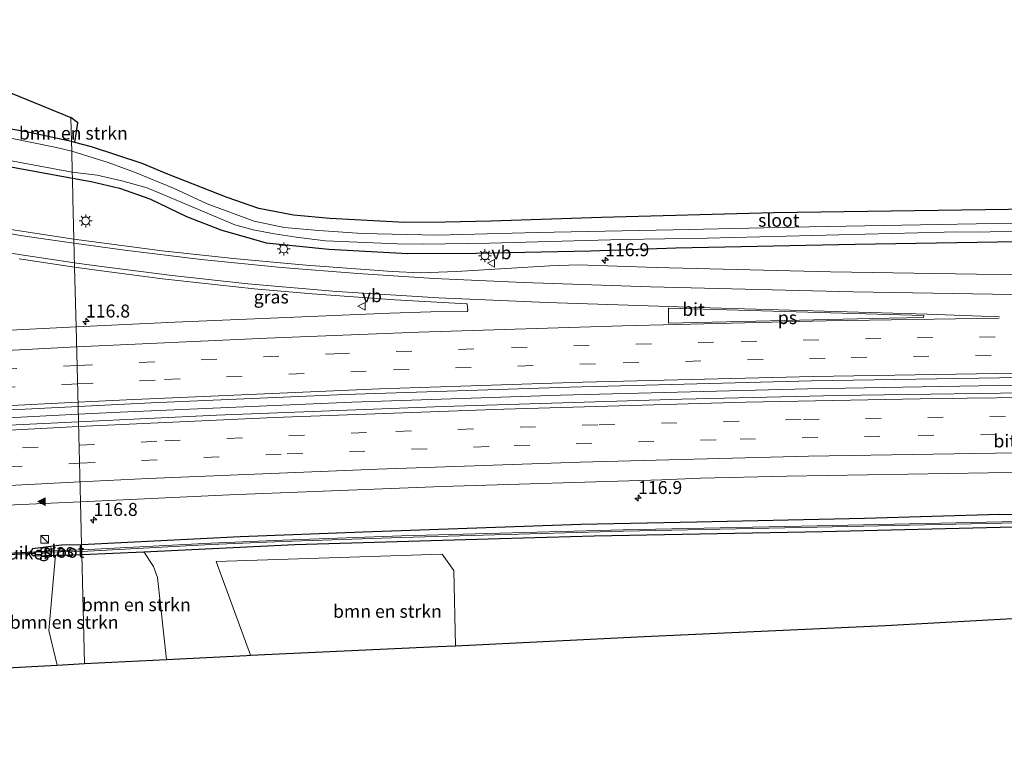
# Model space of a CAD drawing. Units: metres. Extents: x 219991 to 227468, y 473327 to 475000.
# Drawn here: x 221284 to 221474, y 473483 to 473627 of the extents above; entities that cross this region are included whole.
import ezdxf
from ezdxf.enums import TextEntityAlignment as Align

# ---------------------------------------------------------------- set-up
doc = ezdxf.new("R2010")
doc.units = ezdxf.units.M
doc.linetypes.add('VW-3-9_STREEP', pattern=[12, 3, -9])
doc.layers.get('0').update_dxf_attribs({"lineweight": 25})
for name, color, linetype, lineweight in [('B-ME-AM-KILOMETR-S-B1', 7, 'Continuous', 18), ('B-ME-BV-GELEIDECONSTRUCTIE-GELEIDERAIL-L-B1', 213, 'BV-GELEIDERAIL', 18), ('B-ME-GR-BOMENSTRUIKEN-GV-B6', 93, 'Continuous', 18), ('B-ME-IE-GRASLAND-GV-B6', 93, 'Continuous', 18), ('B-ME-IE-HULPGEOMETRIE-L-B1', 53, 'Continuous', 18), ('B-ME-IE-INRICHTINGSELEMENT-S-B1', 253, 'Continuous', 18), ('B-ME-IE-MEUBILAIR_WEGMEUBILAIR-LICHTMAST-S-B1', 8, 'Continuous', 18), ('B-ME-OG-WATER-GV-B6', 153, 'Continuous', 18), ('B-ME-VH-VERH_SOORT-BITUMEN-GV-B6', 8, 'IE-TERREINAFSCHEIDING-NATUURLIJK-HOUTWAL', 18), ('B-ME-VW-MARKERING-39STREEP-015-L-B1', 255, 'VW-3-9_STREEP', 18), ('B-ME-VW-MARKERING-STREEP-015-L-B1', 7, 'Continuous', 18), ('B-ME-VW-MARKERING-VLAKMARK-GV-B6', 7, 'Continuous', 18), ('B-ME-VW-MARKERING-VLAKMARK-S-B1', 7, 'Continuous', 18), ('B-ME-VW-MEUBILAIR_WEGMEUBILAIR-VERKEERSBORD-S-B1', 8, 'Continuous', 18)]:
    doc.layers.add(name, color=color, linetype=linetype, lineweight=lineweight)
for name, color, linetype in [('B-ME-GW-INSTEEKWATERGANG-L-B1', 10, 'Continuous'), ('B-ME-KG-KADASTRAAL-OPNAMEDTMGRENS-L-B1', 10, 'Continuous'), ('B-ME-KW-DUIKER-GV-B6', 10, 'Continuous')]:
    doc.layers.add(name, color=color, linetype=linetype)
doc.styles.add('NLCS-ISO', font='NLCS-ISO.TTF')
doc.linetypes.add('BV-GELEIDERAIL', pattern='A,10,-3,[108,NLCS.SHX,S=1,R=0,X=0,Y=0],-3', length=16)
doc.linetypes.add('IE-TERREINAFSCHEIDING-NATUURLIJK-HOUTWAL', pattern='A,7,-1.5,[67,NLCS.SHX,S=0.75,R=45,X=0,Y=0],-1.5,7,-1.5,[70,NLCS.SHX,S=0.75,R=0,X=0,Y=0],-1.5', length=20)

# ---------------------------------------------------------------- blocks, each defined once
blk = doc.blocks.new('hecto')
for p, q in [((0, 0.625), (-0.625, 0)), ((0, -0.625), (0, 0.625)), ((-0.625, 0), (0.625, 0)), ((0.625, 0), (0, -0.625))]:
    blk.add_line(p, q)
blk = doc.blocks.new('verfsymbol')
for color in [252, 253]:
    blk.add_hatch(color=color).paths.add_polyline_path([(0.75, -0.625), (0, 0.75), (-0.75, -0.625)])
blk.add_lwpolyline([(0.75, -0.625), (0, 0.75), (-0.75, -0.625)], close=True)
blk = doc.blocks.new('kast')
blk.add_line((-0.75, -0.75), (0.75, 0.75))
blk.add_lwpolyline([(-0.75, 0.75), (0.75, 0.75), (0.75, -0.75), (-0.75, -0.75)], close=True)
blk = doc.blocks.new('lantaarnpaal')
for p, q in [((-0.75, 0), (-1.25, 0)), ((-0.88, 0.88), (-0.53, 0.53)), ((0, 0.75), (0, 1.25)), ((0.53, 0.53), (0.88, 0.88)), ((0.75, 0), (1.25, 0)), ((-0.53, -0.53), (-0.88, -0.88)), ((0, -0.75), (0, -1.25)), ((0.53, -0.53), (0.88, -0.88))]:
    blk.add_line(p, q)
blk.add_circle((0, 0), 0.75)
blk = doc.blocks.new('verkeersbord')
for p, q in [((0, 0.75), (-0.75, -0.625)), ((0.75, -0.625), (0, 0.75)), ((-0.75, -0.625), (0.75, -0.625))]:
    blk.add_line(p, q)

msp = doc.modelspace()

# ---------------------------------------------------------------- linework, layer by layer
at = {"layer": 'B-ME-BV-GELEIDECONSTRUCTIE-GELEIDERAIL-L-B1'}
for points in [[(221295.3965, 473550.9572, 11.9672), (221303.5094, 473551.3693, 11.9721), (221348.2148, 473553.3333, 11.9816), (221388.5237, 473554.6694, 11.9913), (221436.1711, 473555.8828, 11.9987), (221480.2645, 473556.6243, 11.9887), (221527.6868, 473556.9347, 12.0201), (221572.8274, 473556.8359, 12.0573), (221614.1978, 473556.4351, 12.0507), (221663.7972, 473555.3785, 12.0194)], [(220925.2475, 473519.0713, 11.8739), (220949.7618, 473522.0756, 11.863), (220998.0878, 473527.5714, 11.9023), (221040.9529, 473532.0171, 11.872), (221088.0786, 473536.5558, 11.8642), (221122.2393, 473539.54, 11.859), (221168.0129, 473543.1418, 11.8946), (221216.6224, 473546.5388, 11.9607), (221254.6184, 473548.886, 11.9425), (221295.3965, 473550.9572, 11.9672)]]:
    msp.add_polyline3d(points, dxfattribs=at)
at = {"layer": 'B-ME-GR-BOMENSTRUIKEN-GV-B6'}
for points in [[(221262.761, 473620.979, 10.429), (221293.957, 473608.249, 10.405), (221294.074, 473603.596, 10.456), (221285.417, 473605.495, 10.33), (221263.246, 473609.242, 10.246), (221263.255, 473609.597, 10.213), (221264.149, 473614.622, 10.273), (221262.761, 473620.979, 10.429)], [(221294.074, 473603.596, 10.456), (221293.957, 473608.249, 10.405), (221295.318, 473607.231, 10.523), (221294.758, 473603.422, 10.523), (221294.074, 473603.596, 10.456)], [(221291.329, 473502.576, 10.363), (221289.703, 473509.27, 10.39), (221290.967, 473523.754, 10.39), (221296.078, 473523.888, 10.345), (221296.607, 473502.853, 10.582), (221291.329, 473502.576, 10.363)], [(221312.406, 473503.645, 10.271), (221296.607, 473502.853, 10.582), (221296.078, 473523.888, 10.345), (221308.062, 473524.443, 10.406), (221309.908, 473521.584, 10.358), (221310.702, 473519.449, 10.268), (221312.406, 473503.645, 10.271)], [(221368.248, 473506.311, 10.634), (221364.783, 473506.145, 10.823), (221328.667, 473504.457, 10.322), (221322.007, 473522.582, 10.343), (221365.673, 473523.954, 10.493), (221367.901, 473520.801, 10.634), (221368.248, 473506.311, 10.634)]]:
    msp.add_polyline3d(points, dxfattribs=at)
at = {"layer": 'B-ME-GW-INSTEEKWATERGANG-L-B1'}
msp.add_line((221294.758, 473603.422, 10.523), (221294.074, 473603.596, 10.456), dxfattribs=at)
for points in [[(221294.074, 473603.596, 10.456), (221285.417, 473605.495, 10.33), (221263.246, 473609.242, 10.246), (221221.2775, 473616.6851, 10.108), (221218.1549, 473617.7419, 10.1095), (221215.466, 473619.093, 10.111), (221214.751, 473619.662, 10.108), (221213.303, 473620.183, 10.135), (221204.032, 473621.903, 10.159), (221177.565, 473626.289, 10.078), (221171.727, 473627.116, 10.042), (221169.409, 473626.932, 9.979)], [(221168.826, 473622.271, 9.937), (221168.8513, 473622.1469, 9.963), (221169.0016, 473621.9617, 9.9813), (221172.0737, 473620.9634, 10.1211), (221178.7192, 473618.3524, 10.3554), (221182.4803, 473617.3989, 10.4478), (221189.1928, 473616.1031, 10.5443), (221206.9016, 473613.4114, 10.6478), (221216.055, 473611.8384, 10.7226), (221225.464, 473609.9898, 10.7147), (221247.0136, 473605.3532, 10.8464), (221258.0887, 473603.5626, 10.8268), (221260.3705, 473603.4652, 10.7019), (221264.0579, 473601.4869, 10.6636), (221265.8641, 473601.0077, 10.5827), (221267.7476, 473600.6692, 10.3982), (221270.0131, 473600.9705, 10.2304), (221294.251, 473596.5431, 10.3318)], [(221294.251, 473596.5431, 10.3318), (221297.8639, 473595.8792, 10.3802), (221303.3734, 473594.605, 10.4575), (221309.2082, 473592.5463, 10.4031), (221316.3166, 473589.1566, 10.4818), (221322.946, 473586.576, 10.508), (221331.656, 473584.033, 10.52), (221343.786, 473582.862, 10.511), (221358.994, 473582.023, 10.511), (221372.155, 473582.078, 10.52), (221394.277, 473582.504, 10.571), (221410.735, 473583.07, 10.52), (221445.357, 473583.809, 10.511), (221480.721, 473584.38, 10.535), (221513.125, 473584.517, 10.571), (221546.404, 473584.688, 10.58), (221574.676, 473584.787, 10.571), (221604.05, 473584.383, 10.625), (221625.733, 473583.913, 10.634), (221662.729, 473583.207, 10.559)], [(221664.78, 473529.749, 10.55), (221642.441, 473530.595, 10.7), (221620.999, 473530.917, 10.682), (221599.804, 473531.408, 10.712), (221586.469, 473531.386, 10.682), (221569.657, 473531.777, 10.661), (221546.662, 473531.844, 10.694), (221520.303, 473531.732, 10.7), (221509.714, 473531.835, 10.703), (221499.707, 473531.786, 10.664), (221489.47, 473531.557, 10.634), (221473.334, 473531.594, 10.697), (221447.206, 473530.821, 10.64), (221414.788, 473530.121, 10.646), (221392.447, 473529.666, 10.676), (221350.384, 473528.221, 10.55), (221326.674, 473527.312, 10.499), (221296.031, 473525.739, 10.471)], [(221296.078, 473523.888, 10.345), (221308.062, 473524.443, 10.406), (221337.191, 473525.818, 10.433), (221376.744, 473526.995, 10.694), (221395.012, 473527.534, 10.694), (221439.14, 473528.352, 10.622), (221473.376, 473529.197, 10.58), (221518.103, 473529.524, 10.631), (221537.519, 473529.495, 10.64), (221554.271, 473529.697, 10.592), (221577.285, 473529.586, 10.541), (221618.055, 473528.983, 10.529), (221656.406, 473528.443, 10.499), (221664.845, 473528.058, 10.445)], [(221296.031, 473525.739, 10.471), (221292.166, 473525.7, 10.432), (221286.54, 473524.99, 10.354), (221286.23, 473524.452, 10.354), (221286.347, 473523.969, 10.351), (221286.725, 473523.655, 10.342), (221290.967, 473523.754, 10.39), (221296.078, 473523.888, 10.345)]]:
    msp.add_polyline3d(points, dxfattribs=at)
at = {"layer": 'B-ME-IE-GRASLAND-GV-B6'}
for points in [[(221263.246, 473609.242, 10.246), (221285.417, 473605.495, 10.33), (221294.074, 473603.596, 10.456), (221294.121, 473601.724, 9.319), (221291.176, 473602.458, 9.319), (221281.968, 473604.301, 9.319)], [(221266.8726, 473602.7546, 9.32), (221294.2221, 473597.6943, 9.32), (221294.251, 473596.5431, 10.3318)], [(221475.908, 473587.867, 9.32), (221436.499, 473587.13, 9.32), (221410.247, 473586.581, 9.32), (221383.995, 473586.032, 9.32), (221364.708, 473585.526, 9.32), (221350.203, 473585.873, 9.32), (221341.865, 473586.406, 9.32), (221335.158, 473587.033, 9.32), (221329.337, 473588.209, 9.32), (221320.288, 473591.578, 9.32), (221313.757, 473594.593, 9.32), (221306.267, 473597.676, 9.32), (221301.158, 473599.556, 9.32), (221294.121, 473601.724, 9.319), (221294.074, 473603.596, 10.456), (221294.758, 473603.422, 10.523), (221297.935, 473602.612, 10.505), (221307.702, 473599.372, 10.559), (221312.813, 473597.262, 10.559), (221324.107, 473592.805, 10.856), (221330.265, 473590.694, 10.871), (221336.919, 473589.41, 10.871), (221343.986, 473588.763, 10.862), (221358.41, 473588, 10.892), (221366.215, 473588.034, 10.895), (221375.094, 473588.221, 10.907), (221396.419, 473588.938, 10.949), (221429.651, 473589.844, 11.048), (221474.965, 473590.484, 10.997)], [(221294.251, 473596.5431, 10.3318), (221270.0131, 473600.9705, 10.2304)], [(221270.0132, 473600.9706, 10.2304), (221294.251, 473596.5431, 10.3318), (221294.3504, 473592.5855, 10.4325), (221294.5471, 473584.7543, 10.7271), (221278.9708, 473587.1594, 10.7667)], [(221294.251, 473596.5431, 10.3318), (221294.2221, 473597.6943, 9.32), (221299.0084, 473597.1317, 9.32), (221303.7755, 473596.0324, 9.32), (221308.715, 473594.689, 9.32), (221325.65, 473587.552, 9.32), (221329.161, 473586.563, 9.32), (221333.27, 473585.77, 9.32), (221337.432, 473585.16, 9.32), (221343.139, 473584.454, 9.32), (221357.002, 473583.833, 9.32), (221362.05, 473583.783, 9.32), (221374.777, 473583.985, 9.32), (221400.484, 473584.674, 9.32), (221416.823, 473584.925, 9.32), (221462.575, 473586.137, 9.32), (221480.354, 473586.254, 9.32)], [(221294.251, 473596.5431, 10.3318), (221297.8639, 473595.8792, 10.3802), (221303.3734, 473594.605, 10.4575), (221309.2082, 473592.5463, 10.4031), (221316.3166, 473589.1566, 10.4818), (221322.946, 473586.576, 10.508), (221331.656, 473584.033, 10.52), (221343.786, 473582.862, 10.511), (221358.994, 473582.023, 10.511), (221372.155, 473582.078, 10.52), (221394.277, 473582.504, 10.571), (221410.735, 473583.07, 10.52), (221445.357, 473583.809, 10.511), (221480.721, 473584.38, 10.535)], [(221507.1631, 473577.7503, 10.856), (221468.8321, 473578.031, 10.8322), (221440.6164, 473578.4556, 10.7858), (221406.978, 473579.276, 10.8153), (221391.9114, 473579.8077, 10.7884), (221386.4616, 473579.6036, 10.7803), (221368.4081, 473578.5426, 10.8066), (221361.4486, 473578.295, 10.7526), (221355.9653, 473578.5193, 10.7404), (221339.4087, 473579.7157, 10.7084), (221326.0277, 473580.9371, 10.7133), (221311.595, 473582.523, 10.684), (221294.5471, 473584.7543, 10.7271), (221294.3504, 473592.5855, 10.4325), (221294.251, 473596.5431, 10.3318)], [(221480.721, 473584.38, 10.535), (221445.357, 473583.809, 10.511), (221410.735, 473583.07, 10.52), (221394.277, 473582.504, 10.571), (221372.155, 473582.078, 10.52), (221358.994, 473582.023, 10.511), (221343.786, 473582.862, 10.511), (221331.656, 473584.033, 10.52), (221322.946, 473586.576, 10.508), (221316.3166, 473589.1566, 10.4818), (221309.2082, 473592.5463, 10.4031), (221303.3734, 473594.605, 10.4575), (221297.8639, 473595.8792, 10.3802), (221294.251, 473596.5431, 10.3318)], [(221283.9635, 473580.9884, 10.7207), (221294.6819, 473579.3854, 10.7812), (221294.9732, 473567.8127, 10.9056)], [(221294.9732, 473567.8127, 10.9056), (221294.6819, 473579.3854, 10.7812), (221298.9285, 473578.7503, 10.8051), (221311.6383, 473577.1043, 10.8206), (221329.321, 473575.1643, 10.8489), (221340.5175, 473574.1867, 10.8692), (221356.4846, 473573.0654, 10.9081), (221370.397, 473572.308, 10.9809), (221370.467, 473572.201, 10.9776), (221370.6061, 473570.98, 10.9947), (221370.4685, 473570.8107, 11.0075), (221363.4507, 473570.7446, 10.9392), (221355.5119, 473570.4978, 10.9325), (221314.0567, 473568.7468, 10.9085), (221294.9732, 473567.8127, 10.9056)], [(221294.9732, 473567.8127, 10.9056), (221269.407, 473566.5614, 10.9019)], [(221295.3585, 473552.4596, 11.2906), (221309.463, 473553.1673, 11.2967), (221346.9076, 473554.7755, 11.2929), (221390.2238, 473556.2293, 11.3613), (221436.9677, 473557.4124, 11.3402), (221477.2967, 473558.0549, 11.294), (221512.0008, 473558.3642, 11.3223), (221550.9915, 473558.4142, 11.3499), (221589.6156, 473558.1608, 11.367), (221617.2302, 473557.8005, 11.36), (221663.743, 473556.7943, 11.3326), (221663.8549, 473553.8732, 11.4034), (221653.672, 473554.1495, 11.399), (221612.848, 473554.9659, 11.3818), (221583.8225, 473555.3561, 11.3944), (221535.3393, 473555.4973, 11.3692), (221486.8811, 473555.213, 11.3491), (221442.0025, 473554.5675, 11.3313), (221411.8931, 473553.8651, 11.2977), (221365.8179, 473552.4463, 11.2857), (221322.0623, 473550.7954, 11.2449), (221295.4327, 473549.5254, 11.2511), (221295.3585, 473552.4596, 11.2906)], [(221295.3585, 473552.4596, 11.2906), (221295.4327, 473549.5254, 11.2511), (221282.068, 473548.888, 11.2542), (221240.0543, 473546.5124, 11.2644), (221197.3829, 473543.7574, 11.2369), (221172.3893, 473542.2376, 11.2195), (221137.8849, 473539.5594, 11.2219), (221090.2227, 473535.4811, 11.2266), (221060.1379, 473532.6906, 11.1977), (221014.0648, 473527.9911, 11.2002), (220977.2082, 473523.7855, 11.2232), (220933.7603, 473518.6716, 11.1943), (220925.2866, 473517.6097, 11.186), (220925.2082, 473520.5415, 11.1891), (220953.4273, 473523.9556, 11.162), (220998.382, 473529.0729, 11.1953), (221027.6986, 473532.1552, 11.18), (221069.4712, 473536.2623, 11.1765), (221106.8964, 473539.6973, 11.1916), (221146.0178, 473542.8729, 11.2079), (221187.3577, 473546.0469, 11.264), (221229.071, 473548.8503, 11.2738), (221263.2898, 473550.8505, 11.2767), (221295.3585, 473552.4596, 11.2906)], [(221295.8236, 473534.0804, 10.8715), (221324.6169, 473535.4501, 10.8739), (221365.6142, 473537.0257, 10.8828), (221408.075, 473538.3358, 10.9172), (221415.548, 473538.652, 10.9073), (221432.2078, 473539.0423, 10.9249), (221478.9344, 473539.7994, 10.9463)], [(221278.7618, 473533.2687, 10.87), (221295.8236, 473534.0804, 10.8715), (221296.031, 473525.739, 10.471), (221292.166, 473525.7, 10.432), (221286.54, 473524.99, 10.354), (221286.23, 473524.452, 10.354), (221286.347, 473523.969, 10.351), (221286.725, 473523.655, 10.342), (221290.967, 473523.754, 10.39), (221289.703, 473509.27, 10.39), (221291.329, 473502.576, 10.363), (221268.172, 473501.306, 10.423)], [(221489.47, 473531.557, 10.634), (221473.334, 473531.594, 10.697), (221447.206, 473530.821, 10.64), (221414.788, 473530.121, 10.646), (221392.447, 473529.666, 10.676), (221350.384, 473528.221, 10.55), (221326.674, 473527.312, 10.499), (221296.031, 473525.739, 10.471), (221295.8236, 473534.0804, 10.8715)], [(221479.656, 473530.337, 10.178), (221438.034, 473529.461, 10.178), (221400.617, 473528.685, 10.178), (221357.778, 473527.477, 10.178), (221334.799, 473526.659, 10.178), (221321.008, 473526.08, 10.178), (221296.0556, 473524.7771, 10.178), (221296.031, 473525.739, 10.471), (221326.674, 473527.312, 10.499), (221350.384, 473528.221, 10.55), (221392.447, 473529.666, 10.676), (221414.788, 473530.121, 10.646), (221447.206, 473530.821, 10.64), (221473.334, 473531.594, 10.697), (221489.47, 473531.557, 10.634)], [(221296.0623, 473524.5143, 10.178), (221321.0147, 473525.8172, 10.178), (221334.8057, 473526.3962, 10.178), (221357.7847, 473527.2142, 10.178), (221400.6237, 473528.4222, 10.178), (221438.0407, 473529.1982, 10.178), (221479.6627, 473530.0742, 10.178)], [(221518.103, 473529.524, 10.631), (221473.376, 473529.197, 10.58), (221439.14, 473528.352, 10.622), (221395.012, 473527.534, 10.694), (221376.744, 473526.995, 10.694), (221337.191, 473525.818, 10.433), (221308.062, 473524.443, 10.406), (221296.078, 473523.888, 10.345), (221296.0623, 473524.5143, 10.178)], [(221479.236, 473511.746, 10.964), (221451.208, 473510.178, 10.928), (221404.65, 473508.054, 10.922), (221368.248, 473506.311, 10.634), (221367.901, 473520.801, 10.634), (221365.673, 473523.954, 10.493), (221322.007, 473522.582, 10.343), (221328.667, 473504.457, 10.322), (221327.843, 473504.418, 10.433), (221312.406, 473503.645, 10.271), (221310.702, 473519.449, 10.268), (221309.908, 473521.584, 10.358), (221308.062, 473524.443, 10.406), (221337.191, 473525.818, 10.433), (221376.744, 473526.995, 10.694), (221395.012, 473527.534, 10.694), (221439.14, 473528.352, 10.622), (221473.376, 473529.197, 10.58), (221518.103, 473529.524, 10.631)], [(221296.0623, 473524.5143, 10.178), (221296.078, 473523.888, 10.345), (221290.967, 473523.754, 10.39), (221286.725, 473523.655, 10.342), (221286.347, 473523.969, 10.351), (221286.23, 473524.452, 10.354), (221286.54, 473524.99, 10.354), (221292.166, 473525.7, 10.432), (221296.031, 473525.739, 10.471), (221296.0556, 473524.7771, 10.178), (221287.3509, 473524.5131, 10.178), (221287.3446, 473524.3353, 10.178), (221296.0623, 473524.5143, 10.178)]]:
    msp.add_polyline3d(points, dxfattribs=at)
at = {"layer": 'B-ME-IE-HULPGEOMETRIE-L-B1'}
msp.add_polyline3d([(221296.607, 473502.853, 10.582), (221296.078, 473523.888, 10.345), (221296.0623, 473524.5143, 10.178), (221296.0556, 473524.7771, 10.178), (221296.031, 473525.739, 10.471), (221295.8236, 473534.0804, 10.8715), (221295.4327, 473549.5254, 11.2511), (221295.3585, 473552.4596, 11.2906), (221294.9732, 473567.8127, 10.9056), (221294.6819, 473579.3854, 10.7812), (221294.5471, 473584.7543, 10.7271), (221294.3504, 473592.5855, 10.4325), (221294.251, 473596.5431, 10.3318), (221294.2221, 473597.6943, 9.32), (221294.121, 473601.724, 9.319), (221294.074, 473603.596, 10.456), (221293.957, 473608.249, 10.405)], dxfattribs=at)
at = {"layer": 'B-ME-KG-KADASTRAAL-OPNAMEDTMGRENS-L-B1'}
for points in [[(221262.761, 473620.979, 10.429), (221293.957, 473608.249, 10.405)], [(221662.506, 473589.02, 10.805), (221627.788, 473589.887, 10.832), (221604.46, 473590.341, 10.871), (221577.677, 473590.6, 10.904), (221553.15, 473590.739, 10.868), (221522.995, 473590.713, 11.024), (221494.818, 473590.669, 10.994), (221474.965, 473590.484, 10.997), (221429.651, 473589.844, 11.048), (221396.419, 473588.938, 10.949), (221375.094, 473588.221, 10.907), (221366.215, 473588.034, 10.895), (221358.41, 473588, 10.892), (221343.986, 473588.763, 10.862), (221336.919, 473589.41, 10.871), (221330.265, 473590.694, 10.871), (221324.107, 473592.805, 10.856), (221312.813, 473597.262, 10.559), (221307.702, 473599.372, 10.559), (221297.935, 473602.612, 10.505), (221294.758, 473603.422, 10.523), (221295.318, 473607.231, 10.523), (221293.957, 473608.249, 10.405)], [(221296.607, 473502.853, 10.582), (221312.406, 473503.645, 10.271), (221327.843, 473504.418, 10.433), (221328.667, 473504.457, 10.322), (221364.783, 473506.145, 10.823), (221368.248, 473506.311, 10.634), (221404.65, 473508.054, 10.922), (221451.208, 473510.178, 10.928), (221479.236, 473511.746, 10.964), (221515.721, 473513.98, 11.069), (221528.972, 473515.113, 11.036), (221541.56, 473517.255, 11.036), (221544.705, 473517.5, 11.006), (221554.531, 473517.534, 11.006), (221569.901, 473517.176, 10.934), (221597.778, 473518.569, 10.862), (221635.333, 473520.688, 10.847), (221665.066, 473522.312, 10.73)], [(220926.203, 473483.416, 10.329), (220967.514, 473485.714, 10.207), (220995.319, 473487.315, 10.204), (221045.103, 473489.834, 10.006), (221075.986, 473491.476, 10.39), (221101.556, 473492.684, 10.36), (221127.105, 473494.003, 10.423), (221149.387, 473495.413, 10.27), (221150.344, 473495.474, 10.384), (221170.642, 473496.377, 10.54), (221197.263, 473497.7, 10.258), (221201.15, 473497.893, 10.483), (221235.868, 473499.66, 10.363), (221268.172, 473501.306, 10.423), (221291.329, 473502.576, 10.363), (221296.607, 473502.853, 10.582)]]:
    msp.add_polyline3d(points, dxfattribs=at)
at = {"layer": 'B-ME-KW-DUIKER-GV-B6'}
msp.add_polyline3d([(221286.8757, 473524.4108, 10.138), (221286.8903, 473524.1112, 10.138), (221281.7653, 473523.8622, 10.135), (221281.7507, 473524.1618, 10.135), (221286.8757, 473524.4108, 10.138)], dxfattribs=at)
at = {"layer": 'B-ME-OG-WATER-GV-B6'}
for points in [[(221281.968, 473604.301, 9.319), (221291.176, 473602.458, 9.319), (221294.121, 473601.724, 9.319), (221294.2221, 473597.6943, 9.32), (221266.8726, 473602.7546, 9.32)], [(221480.354, 473586.254, 9.32), (221462.575, 473586.137, 9.32), (221416.823, 473584.925, 9.32), (221400.484, 473584.674, 9.32), (221374.777, 473583.985, 9.32), (221362.05, 473583.783, 9.32), (221357.002, 473583.833, 9.32), (221343.139, 473584.454, 9.32), (221337.432, 473585.16, 9.32), (221333.27, 473585.77, 9.32), (221329.161, 473586.563, 9.32), (221325.65, 473587.552, 9.32), (221308.715, 473594.689, 9.32), (221303.7755, 473596.0324, 9.32), (221299.0084, 473597.1317, 9.32), (221294.2221, 473597.6943, 9.32), (221294.121, 473601.724, 9.319), (221301.158, 473599.556, 9.32), (221306.267, 473597.676, 9.32), (221313.757, 473594.593, 9.32), (221320.288, 473591.578, 9.32), (221329.337, 473588.209, 9.32), (221335.158, 473587.033, 9.32), (221341.865, 473586.406, 9.32), (221350.203, 473585.873, 9.32), (221364.708, 473585.526, 9.32), (221383.995, 473586.032, 9.32), (221410.247, 473586.581, 9.32), (221436.499, 473587.13, 9.32), (221475.908, 473587.867, 9.32)], [(221479.6627, 473530.0742, 10.178), (221438.0407, 473529.1982, 10.178), (221400.6237, 473528.4222, 10.178), (221357.7847, 473527.2142, 10.178), (221334.8057, 473526.3962, 10.178), (221321.0147, 473525.8172, 10.178), (221296.0623, 473524.5143, 10.178), (221296.0556, 473524.7771, 10.178), (221321.008, 473526.08, 10.178), (221334.799, 473526.659, 10.178), (221357.778, 473527.477, 10.178), (221400.617, 473528.685, 10.178), (221438.034, 473529.461, 10.178), (221479.656, 473530.337, 10.178)], [(221296.0623, 473524.5143, 10.178), (221287.3446, 473524.3353, 10.178), (221287.3509, 473524.5131, 10.178), (221296.0556, 473524.7771, 10.178), (221296.0623, 473524.5143, 10.178)]]:
    msp.add_polyline3d(points, dxfattribs=at)
at = {"layer": 'B-ME-VH-VERH_SOORT-BITUMEN-GV-B6'}
for points in [[(221278.9707, 473587.1593, 10.7667), (221294.5471, 473584.7543, 10.7271), (221294.6819, 473579.3854, 10.7812), (221283.9635, 473580.9884, 10.7207)], [(221294.9732, 473567.8127, 10.9056), (221314.0567, 473568.7468, 10.9085), (221355.5119, 473570.4978, 10.9325), (221363.4507, 473570.7446, 10.9392), (221370.4685, 473570.8107, 11.0075), (221370.6061, 473570.98, 10.9947), (221370.467, 473572.201, 10.9776), (221370.397, 473572.308, 10.9809), (221356.4846, 473573.0654, 10.9081), (221340.5175, 473574.1867, 10.8692), (221329.321, 473575.1643, 10.8489), (221311.6383, 473577.1043, 10.8206), (221298.9285, 473578.7503, 10.8051), (221294.6819, 473579.3854, 10.7812), (221294.5471, 473584.7543, 10.7271), (221311.595, 473582.523, 10.684), (221326.0277, 473580.9371, 10.7133), (221339.4087, 473579.7157, 10.7084), (221355.9653, 473578.5193, 10.7404), (221361.4486, 473578.295, 10.7526), (221368.4081, 473578.5426, 10.8066), (221386.4616, 473579.6036, 10.7803), (221391.9114, 473579.8077, 10.7884), (221406.978, 473579.276, 10.8153), (221440.6164, 473578.4556, 10.7858), (221468.8321, 473578.031, 10.8322), (221507.1631, 473577.7503, 10.856)], [(221269.407, 473566.5614, 10.9019), (221294.9732, 473567.8127, 10.9056), (221295.3585, 473552.4596, 11.2906), (221263.2898, 473550.8505, 11.2767)], [(221477.2967, 473558.0549, 11.294), (221436.9677, 473557.4124, 11.3402), (221390.2238, 473556.2293, 11.3613), (221346.9076, 473554.7755, 11.2929), (221309.463, 473553.1673, 11.2967), (221295.3585, 473552.4596, 11.2906), (221294.9732, 473567.8127, 10.9056)], [(221295.4327, 473549.5254, 11.2511), (221322.0623, 473550.7954, 11.2449), (221365.8179, 473552.4463, 11.2857), (221411.8931, 473553.8651, 11.2977), (221442.0025, 473554.5675, 11.3313), (221486.8811, 473555.213, 11.3491), (221535.3393, 473555.4973, 11.3692), (221583.8225, 473555.3561, 11.3944), (221612.848, 473554.9659, 11.3818), (221653.672, 473554.1495, 11.399), (221663.8549, 473553.8732, 11.4034), (221664.4474, 473538.4299, 11.026), (221645.0982, 473538.8873, 11.0189), (221597.2384, 473539.7254, 11.0044), (221566.559, 473540.0916, 10.9995), (221518.948, 473540.147, 10.974), (221478.9344, 473539.7994, 10.9463), (221432.2078, 473539.0423, 10.9249), (221415.548, 473538.652, 10.9073), (221408.075, 473538.3358, 10.9172), (221365.6142, 473537.0257, 10.8828), (221324.6169, 473535.4501, 10.8739), (221295.8236, 473534.0804, 10.8715), (221295.4327, 473549.5254, 11.2511)], [(221282.068, 473548.888, 11.2542), (221295.4327, 473549.5254, 11.2511), (221295.8236, 473534.0804, 10.8715), (221278.7618, 473533.2687, 10.87)]]:
    msp.add_polyline3d(points, dxfattribs=at)
at = {"layer": 'B-ME-VW-MARKERING-39STREEP-015-L-B1'}
for points in [[(221295.1593, 473560.3984, 11.1587), (221344.7894, 473562.6461, 11.1793), (221379.0629, 473563.8395, 11.2147), (221423.3719, 473565.0245, 11.2167), (221457.3788, 473565.7192, 11.1914), (221496.9989, 473566.2106, 11.1922), (221541.2796, 473566.3859, 11.2127), (221590.118, 473566.1433, 11.2434), (221619.5737, 473565.7665, 11.2481), (221663.4351, 473564.7982, 11.2294)], [(221295.2486, 473556.8331, 11.247), (221312.0382, 473557.6671, 11.2534), (221356.2523, 473559.5334, 11.2786), (221400.6023, 473560.8925, 11.3192), (221444.6164, 473561.9395, 11.295), (221488.4329, 473562.5957, 11.2771), (221532.4793, 473562.84, 11.3039), (221576.4361, 473562.6929, 11.336), (221610.7407, 473562.3657, 11.338), (221650.04, 473561.5756, 11.305), (221663.5726, 473561.2273, 11.314)], [(220924.995, 473528.5512, 11.0655), (220944.0033, 473530.8916, 11.0635), (220987.51, 473535.8939, 11.0526), (221021.8588, 473539.5728, 11.0525), (221070.4657, 473544.3926, 11.0475), (221109.6059, 473547.9424, 11.0672), (221153.7875, 473551.52, 11.0984), (221187.9713, 473554.0319, 11.1375), (221227.1786, 473556.6641, 11.1495), (221256.5968, 473558.4196, 11.1497), (221295.1593, 473560.3984, 11.1587)], [(220925.0891, 473525.0207, 11.1556), (220974.664, 473530.8994, 11.141), (221018.4499, 473535.679, 11.1437), (221067.0624, 473540.5026, 11.1356), (221101.2315, 473543.6605, 11.1638), (221145.4858, 473547.3265, 11.1832), (221189.5015, 473550.598, 11.2299), (221233.5768, 473553.5291, 11.2451), (221268.2044, 473555.4898, 11.2367), (221295.2486, 473556.8331, 11.247)], [(221295.5468, 473545.0066, 11.2166), (221312.0936, 473545.8322, 11.2124), (221356.7086, 473547.6481, 11.2373), (221395.9649, 473548.9587, 11.2499), (221435.4007, 473549.9766, 11.2748), (221479.6375, 473550.6611, 11.306), (221519.3118, 473550.9904, 11.3226), (221559.1343, 473550.9776, 11.3408), (221593.4011, 473550.7307, 11.3584), (221637.869, 473550.038, 11.3504), (221664.0252, 473549.4376, 11.3469)], [(221295.6342, 473541.5282, 11.1327), (221335.7472, 473543.3283, 11.1487), (221379.543, 473544.9382, 11.1628), (221423.1709, 473546.1856, 11.1738), (221457.5652, 473546.8691, 11.2085), (221502.1951, 473547.405, 11.2231), (221551.0206, 473547.508, 11.2447), (221595.1226, 473547.2124, 11.2728), (221639.7797, 473546.4996, 11.267), (221664.1591, 473545.9415, 11.269)], [(220925.407, 473513.1383, 11.1204), (220958.9874, 473517.223, 11.1374), (220997.9436, 473521.6448, 11.1552), (221032.2362, 473525.2416, 11.1565), (221071.5232, 473529.0828, 11.1681), (221110.8066, 473532.6509, 11.1771), (221150.0684, 473535.8991, 11.1848), (221184.0741, 473538.3896, 11.1783), (221232.8794, 473541.6198, 11.2021), (221272.6619, 473543.8647, 11.2225), (221295.5468, 473545.0066, 11.2166)], [(220925.5014, 473509.6197, 11.0357), (220964.2365, 473514.3152, 11.0515), (221003.2279, 473518.686, 11.073), (221042.3176, 473522.7353, 11.0731), (221091.0449, 473527.3788, 11.0981), (221135.0013, 473531.1782, 11.0969), (221174.3995, 473534.2106, 11.0925), (221218.7768, 473537.1997, 11.1067), (221257.6082, 473539.5477, 11.1403), (221295.6342, 473541.5282, 11.1327)]]:
    msp.add_polyline3d(points, dxfattribs=at)
at = {"layer": 'B-ME-VW-MARKERING-STREEP-015-L-B1'}
for points in [[(221294.6608, 473580.2232, 10.8124), (221284.3889, 473581.7196, 10.7756), (221270.9656, 473583.9522, 10.7653), (221269.8733, 473584.1339, 10.7645), (221270.4537, 473587.8041, 10.8182), (221271.5474, 473587.6222, 10.8159), (221285.0972, 473585.3694, 10.7873), (221294.5658, 473584.0172, 10.772)], [(221294.5658, 473584.0172, 10.772), (221304.4073, 473582.6118, 10.7561), (221319.111, 473580.8427, 10.7657), (221334.6013, 473579.2981, 10.7824), (221349.3818, 473578.107, 10.814), (221364.0793, 473577.1903, 10.8705), (221381.3387, 473576.3772, 10.9206), (221405.845, 473575.5316, 10.9718), (221445.0137, 473574.566, 10.9607), (221479.5976, 473574.0425, 10.9878), (221514.1128, 473573.8734, 11.0346), (221558.1309, 473573.8563, 11.0472), (221602.2153, 473573.5476, 11.057), (221626.6692, 473573.0874, 11.056), (221663.2005, 473570.9294, 11.0785)], [(221473.2223, 473569.7974, 11.0892), (221459.3047, 473570.2776, 11.0847), (221415.1986, 473571.5948, 11.0656), (221385.9465, 473572.5123, 11.0144), (221364.9471, 473573.4448, 10.9522), (221345.3417, 473574.6824, 10.9078), (221328.1471, 473576.1698, 10.8862), (221313.5162, 473577.7433, 10.8509), (221298.9226, 473579.6024, 10.8276), (221294.6608, 473580.2232, 10.8124)], [(221295.0701, 473563.9585, 11.0763), (221331.823, 473565.6577, 11.0779), (221361.1371, 473566.8176, 11.0998), (221400.4304, 473568.031, 11.1462), (221439.8138, 473568.9982, 11.1124), (221473.1961, 473569.5332, 11.0969)], [(220924.8979, 473532.1624, 10.9691), (220951.8129, 473535.4155, 10.9724), (220995.7535, 473540.4099, 10.9827), (221039.6507, 473544.9733, 10.9534), (221083.7385, 473549.2349, 10.9699), (221126.2174, 473552.9014, 10.9854), (221170.2525, 473556.3295, 11.0216), (221214.2839, 473559.4052, 11.0717), (221248.4185, 473561.54, 11.0679), (221295.0701, 473563.9585, 11.0763)], [(221295.3374, 473553.2959, 11.3522), (221304.7254, 473553.7677, 11.3572), (221353.5543, 473555.8802, 11.3656), (221392.8203, 473557.1331, 11.4145), (221437.286, 473558.254, 11.3983), (221476.6607, 473558.9032, 11.3605), (221511.0431, 473559.2157, 11.3962), (221550.1056, 473559.2785, 11.4131), (221594.2178, 473559.0274, 11.4262), (221623.4409, 473558.6012, 11.4288), (221663.7079, 473557.7074, 11.415)], [(221295.4552, 473548.6346, 11.3133), (221333.2131, 473550.3247, 11.3271), (221377.5212, 473551.9811, 11.3434), (221424.241, 473553.3216, 11.3613), (221461.2452, 473554.0186, 11.3909), (221506.941, 473554.5331, 11.4074), (221550.5993, 473554.6143, 11.434), (221598.8239, 473554.2657, 11.4544), (221634.8645, 473553.6815, 11.4479), (221663.8863, 473553.0546, 11.4467)], [(220925.1837, 473521.4569, 11.2501), (220967.2366, 473526.4617, 11.2392), (220999.0367, 473530.0356, 11.2549), (221038.1641, 473534.0965, 11.231), (221082.2807, 473538.3925, 11.245), (221121.4194, 473541.8308, 11.2487), (221162.7963, 473545.0906, 11.2855), (221192.1549, 473547.2051, 11.3356), (221231.3331, 473549.8173, 11.3383), (221260.6323, 473551.5516, 11.3341), (221295.3374, 473553.2959, 11.3522)], [(220925.3099, 473516.7386, 11.2253), (220949.8837, 473519.7571, 11.2444), (220992.5155, 473524.6445, 11.26), (221028.28, 473528.4453, 11.2659), (221067.2788, 473532.2874, 11.269), (221103.6144, 473535.6125, 11.2817), (221137.5445, 473538.4908, 11.28), (221170.6419, 473541.0541, 11.2752), (221219.4404, 473544.3519, 11.2881), (221252.9891, 473546.3867, 11.3182), (221295.4552, 473548.6346, 11.3133)], [(221295.7249, 473537.9107, 11.0442), (221308.916, 473538.5727, 11.0443), (221353.1536, 473540.39, 11.0673), (221392.2636, 473541.7336, 11.0813), (221436.3898, 473542.8926, 11.1017), (221480.5256, 473543.5598, 11.1198), (221514.9524, 473543.8749, 11.1443), (221559.157, 473543.8735, 11.1681), (221603.3507, 473543.5072, 11.1833), (221647.4571, 473542.738, 11.1745), (221664.2985, 473542.3245, 11.1827)], [(220925.5982, 473506.005, 10.9535), (220952.0536, 473509.2532, 10.9699), (220991.0665, 473513.737, 10.9873), (221025.1439, 473517.389, 10.9897), (221068.9629, 473521.7062, 10.9921), (221113.0064, 473525.7183, 11.0082), (221152.09, 473528.9471, 11.0093), (221186.4884, 473531.4353, 11.0026), (221230.4891, 473534.3567, 11.0324), (221269.6655, 473536.6029, 11.044), (221295.7249, 473537.9107, 11.0442)]]:
    msp.add_polyline3d(points, dxfattribs=at)
at = {"layer": 'B-ME-VW-MARKERING-VLAKMARK-GV-B6'}
msp.add_polyline3d([(221409.3213, 473568.5594, 11.1304), (221409.3188, 473571.4612, 11.0626), (221458.6121, 473570.0044, 11.0891), (221458.604, 473569.6288, 11.0965), (221448.6848, 473569.4688, 11.0867), (221409.3213, 473568.5594, 11.1304)], dxfattribs=at)

# ---------------------------------------------------------------- block references
at = {"layer": 'B-ME-AM-KILOMETR-S-B1', "rotation": 90}
for p in [(221397.1139, 473580.689, 10.7601), (221296.8725, 473568.8626, 10.8586), (221403.4667, 473534.7975, 10.8816), (221298.349, 473530.5733, 10.712)]:
    msp.add_blockref('hecto', p, dxfattribs=at)
at = {"layer": 'B-ME-IE-INRICHTINGSELEMENT-S-B1', "rotation": 90}
msp.add_blockref('kast', (221288.89, 473526.8434, 10.485), dxfattribs=at)
at = {"layer": 'B-ME-IE-MEUBILAIR_WEGMEUBILAIR-LICHTMAST-S-B1', "rotation": 90}
for p in [(221296.8296, 473588.288, 10.5858), (221335.0474, 473582.8761, 10.605), (221373.9048, 473581.5573, 10.64)]:
    msp.add_blockref('lantaarnpaal', p, dxfattribs=at)
at = {"layer": 'B-ME-VW-MARKERING-VLAKMARK-S-B1', "rotation": 90}
msp.add_blockref('verfsymbol', (221288.3443, 473534.1025, 10.9548), dxfattribs=at)
at = {"layer": 'B-ME-VW-MEUBILAIR_WEGMEUBILAIR-VERKEERSBORD-S-B1', "rotation": 90}
for p in [(221375.1396, 473580.1121, 10.7378), (221350.125, 473571.812, 13.568)]:
    msp.add_blockref('verkeersbord', p, dxfattribs=at)

# ---------------------------------------------------------------- texts
at = {"layer": 'B-ME-AM-KILOMETR-S-B1', "ltscale": 0.2, "style": 'NLCS-ISO'}
for s, p in [('116.9', (221397.1139, 473580.689, 10.7601)), ('116.8', (221296.8725, 473568.8626, 10.8586)), ('116.9', (221403.4667, 473534.7975, 10.8816)), ('116.8', (221298.349, 473530.5733, 10.712))]:
    msp.add_text(s, height=2.5, dxfattribs=at).set_placement(p, align=Align.BOTTOM_LEFT)
at = {"layer": 'B-ME-GR-BOMENSTRUIKEN-GV-B6', "ltscale": 0.2, "style": 'NLCS-ISO'}
for p in [(221294.4362, 473605.2188), (221306.59557, 473514.21529), (221355.07529, 473512.93729), (221292.66883, 473510.8195)]:
    msp.add_text('bmn en strkn', height=2.5, dxfattribs=at).set_placement(p, align=Align.MIDDLE_CENTER)
at = {"layer": 'B-ME-IE-GRASLAND-GV-B6', "ltscale": 0.2, "style": 'NLCS-ISO'}
for p in [(221332.644, 473573.59905), (221291.154, 473524.697)]:
    msp.add_text('gras', height=2.5, dxfattribs=at).set_placement(p, align=Align.MIDDLE_CENTER)
at = {"layer": 'B-ME-KW-DUIKER-GV-B6', "ltscale": 0.2, "style": 'NLCS-ISO'}
msp.add_text('duiker', height=2.5, dxfattribs=at).set_placement((221284.83154, 473524.19136), align=Align.MIDDLE_CENTER)
at = {"layer": 'B-ME-OG-WATER-GV-B6', "ltscale": 0.2, "style": 'NLCS-ISO'}
for p in [(221430.62057, 473588.40893), (221292.57514, 473524.53082)]:
    msp.add_text('sloot', height=2.5, dxfattribs=at).set_placement(p, align=Align.MIDDLE_CENTER)
at = {"layer": 'B-ME-VH-VERH_SOORT-BITUMEN-GV-B6', "ltscale": 0.2, "style": 'NLCS-ISO'}
for p in [(221414.16571, 473571.21182), (221474.25708, 473545.81029)]:
    msp.add_text('bit', height=2.5, dxfattribs=at).set_placement(p, align=Align.MIDDLE_CENTER)
at = {"layer": 'B-ME-VW-MARKERING-VLAKMARK-GV-B6', "ltscale": 0.2, "style": 'NLCS-ISO'}
msp.add_text('ps', height=2.5, dxfattribs=at).set_placement((221432.31038, 473569.61367), align=Align.MIDDLE_CENTER)
at = {"layer": 'B-ME-VW-MEUBILAIR_WEGMEUBILAIR-VERKEERSBORD-S-B1', "ltscale": 0.2, "style": 'NLCS-ISO'}
for p in [(221375.1396, 473580.1121, 10.7378), (221350.125, 473571.812, 13.568)]:
    msp.add_text('vb', height=2.5, dxfattribs=at).set_placement(p, align=Align.BOTTOM_LEFT)

doc.saveas('drawing.dxf')
